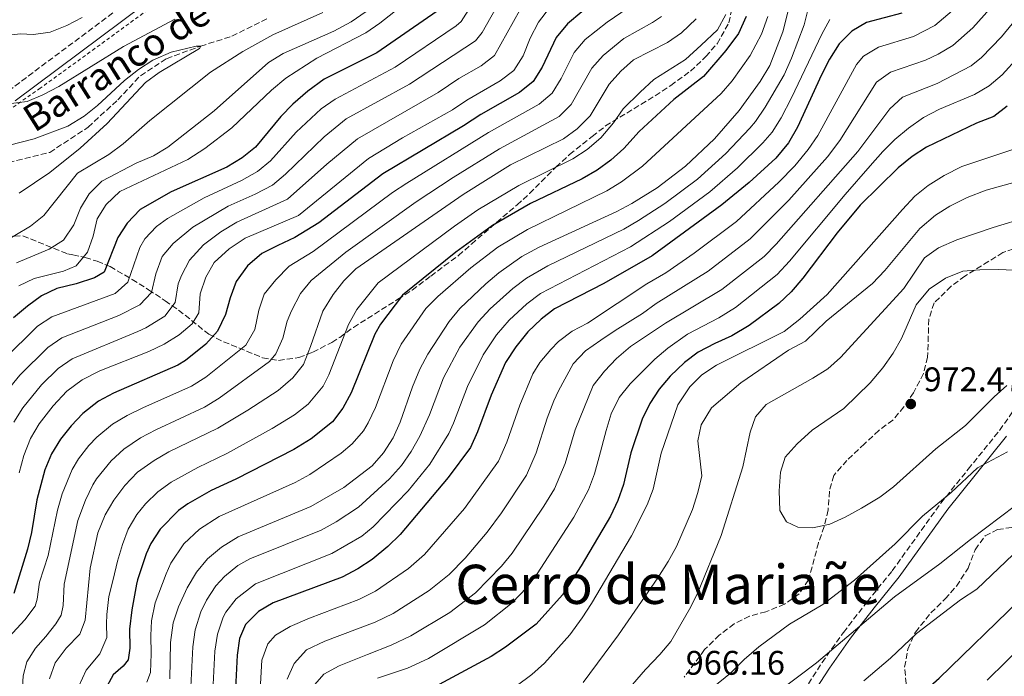
# Model space of a CAD drawing. Units: metres. Extents: x 668680 to 672146, y 4737436 to 4739833.
# Drawn here: x 671441 to 671730, y 4739463 to 4739656 of the extents above; entities that cross this region are included whole.
import ezdxf
from ezdxf.enums import TextEntityAlignment as Align

# ---------------------------------------------------------------- set-up
doc = ezdxf.new("R2010")
doc.units = ezdxf.units.M
doc.header["$MEASUREMENT"] = 0
doc.linetypes.add('DGN Style 2', pattern=[1.739922, 1.043953, -0.695969])
doc.linetypes.add('DGN Style 3', pattern=[2.435891, 1.739922, -0.695969])
for name, color, linetype, lineweight in [('Barranco lineal', 142, 'DGN Style 3', 13), ('Camino', 7, 'DGN Style 3', 0), ('Cota de punto acotado terreno', 7, 'Continuous', 0), ('Curva de nivel directora', 30, 'Continuous', 30), ('Curva de nivel intermedia', 30, 'Continuous', 0), ('Margen derecho', 7, 'Continuous', 0), ('Punto acotado terreno (símbolo)', 7, 'Continuous', 0), ('Texto de arroyo-regatas y barrancos', 142, 'Continuous', 0), ('Texto de Área (paraje) menor', 7, 'Continuous', 0), ('Valla', 7, 'DGN Style 2', 0), ('Zona arbolada', 92, 'DGN Style 3', 0)]:
    doc.layers.add(name, color=color, linetype=linetype, lineweight=lineweight)
doc.styles.add('Style-Arial', font='arial.ttf')

# ---------------------------------------------------------------- blocks, each defined once
blk = doc.blocks.new('5PATER')
at = {"layer": 'Punto acotado terreno (símbolo)', "linetype": 'Continuous', "lineweight": 0}
h = blk.add_hatch(color=51, dxfattribs=at)
edge = h.paths.add_edge_path()
edge.add_ellipse((0, 0), major_axis=(-0.11, -0.111), ratio=0.999422, start_angle=0, end_angle=360)

msp = doc.modelspace()

# ---------------------------------------------------------------- linework, layer by layer
at = {"layer": 'Barranco lineal', "color": 142, "linetype": 'DGN Style 3', "lineweight": 13}
msp.add_polyline3d([(671435.6, 4739613.56, 827.25), (671450.06, 4739617.06, 827.85), (671461.32, 4739624.45, 828.08), (671470.04, 4739632.52, 828.95), (671476.7, 4739639.59, 829.41), (671484.33, 4739644.57, 829.64), (671494.38, 4739648.26, 830), (671503.56, 4739651.15, 830.55), (671514.13, 4739656.41, 831.56)], dxfattribs=at)
at = {"layer": 'Camino', "color": 7, "linetype": 'DGN Style 3', "lineweight": 0}
for points in [[(671437.9, 4739635.08, 835.09), (671481.83, 4739667.9, 838.57), (671500.92, 4739681.42, 840.87), (671512.93, 4739690.25, 842.53), (671523.81, 4739699.17, 843.73), (671536.87, 4739712.04, 845.25), (671541.2, 4739717.09, 845.84), (671550.29, 4739728.96, 847.1), (671588.33, 4739783.94, 852.97), (671602.11, 4739804.99, 855.32), (671612.38, 4739821.43, 857.4)], [(671671.51, 4739459.09, 958.27), (671676.82, 4739467.35, 959.62), (671683.11, 4739476.21, 960.88), (671690.08, 4739485.2, 961.74), (671697.42, 4739494.28, 962.68), (671711.71, 4739514.14, 964.82), (671719.75, 4739524.1, 965.63), (671728.97, 4739535.5, 967.14), (671735.84, 4739545.35, 968.34)]]:
    msp.add_polyline3d(points, dxfattribs=at)
at = {"layer": 'Curva de nivel directora', "color": 30, "linetype": 'Continuous', "lineweight": 30, "flags": 128}
for points, elevation in [([(671563.81, 4739658.53), (671546.08, 4739646.3), (671530.61, 4739638.53), (671525.82, 4739635), (671521.44, 4739631.27), (671517.87, 4739627.59), (671510.51, 4739618.61), (671506.61, 4739615.48), (671502.05, 4739612.74), (671485.75, 4739605.48), (671476.63, 4739600.32), (671472.78, 4739596.27), (671470.07, 4739592.06), (671466.07, 4739581.93), (671463.16, 4739580.27), (671457.86, 4739578.55), (671452.18, 4739577.16), (671447.68, 4739574.97), (671443.52, 4739571.99), (671439.45, 4739568.56)], 850), ([(671606.3, 4739658.33), (671602.08, 4739654.84), (671598.8, 4739650.79), (671594.64, 4739642.08), (671591.98, 4739637.85), (671588.03, 4739634.63), (671576.6, 4739628.16), (671571.55, 4739624.85), (671547.87, 4739610.77), (671529.07, 4739596.44), (671522.05, 4739592.12), (671517.08, 4739589.77), (671512.34, 4739587.38), (671508.09, 4739583.76), (671504.78, 4739579.19), (671503.08, 4739574.42), (671501.7, 4739569.52), (671499.36, 4739564.65), (671495.94, 4739560.77), (671489.96, 4739556.05), (671487.64, 4739554.62), (671468.8, 4739546.41), (671464.4, 4739544.04), (671459.77, 4739540.43), (671456.32, 4739536.86), (671453.24, 4739532.93), (671450.59, 4739528.66), (671448.62, 4739523.94), (671446.3, 4739515.07), (671444.66, 4739505.49), (671443.51, 4739500.62), (671439.55, 4739487.64)], 875), ([(671700.22, 4739657.92), (671689.89, 4739655.24), (671685.61, 4739652.66), (671681.84, 4739648.96), (671679.02, 4739644.43), (671676.66, 4739639.81), (671669.65, 4739624.45), (671667.02, 4739619.85), (671663.31, 4739615.41), (671655.39, 4739608.27), (671647.4, 4739601.72), (671626.98, 4739586.73), (671612.79, 4739578.58), (671598.31, 4739571.12), (671594.33, 4739568.1), (671590.45, 4739564.41), (671586.9, 4739560.01), (671583.9, 4739555.44), (671579.69, 4739545.86), (671575.7, 4739535.1), (671573.58, 4739530.46), (671567.08, 4739521.69), (671552.92, 4739504.91), (671549.38, 4739501.38), (671544.74, 4739497.63), (671540.56, 4739494.89), (671535.96, 4739492.45), (671515.7, 4739484.84), (671511.34, 4739482.36), (671507.5, 4739478.52), (671505.83, 4739474.44), (671505.07, 4739469.5), (671504.31, 4739453.83)], 925), ([(671654.51, 4739656.94), (671652.26, 4739651.98), (671648.59, 4739646.94), (671641.98, 4739639.35), (671633.35, 4739632.64), (671623.12, 4739623.19), (671618.66, 4739618.22), (671614.79, 4739614.82), (671610.76, 4739611.85), (671606.41, 4739609.31), (671591.27, 4739602.03), (671580.11, 4739595.63), (671569.27, 4739587.82), (671553.61, 4739575.15), (671547.15, 4739566.63), (671545.52, 4739563.72), (671538.59, 4739546.5), (671536.11, 4739542), (671533.08, 4739538.03), (671526.79, 4739532.99), (671521.73, 4739529.88), (671504.74, 4739521.18), (671497.48, 4739517.83), (671490.62, 4739513.97), (671487.91, 4739512), (671482.47, 4739506.51), (671479.77, 4739502.31), (671478.4, 4739499.31), (671475.87, 4739491.6), (671475.55, 4739490.33), (671474.14, 4739482.81), (671473.47, 4739477.14), (671473.57, 4739471.62), (671473.09, 4739468.17), (671471.65, 4739466.34), (671468.67, 4739463.8), (671466.27, 4739459.3)], 900), ([(671731.23, 4739630.68), (671727.26, 4739627.64), (671722.14, 4739625.69), (671707.46, 4739618.64), (671703.29, 4739615.88), (671699.19, 4739612.53), (671688.02, 4739601.62), (671681.26, 4739593.45), (671671.19, 4739580.14), (671667.73, 4739576.17), (671664.1, 4739572.73), (671655.42, 4739566.23), (671650.37, 4739563.23), (671645.36, 4739561.02), (671640.44, 4739558.4), (671636.41, 4739555.43), (671632.25, 4739551.39), (671628.97, 4739547.6), (671626.27, 4739543.39), (671623.99, 4739538.79), (671620.73, 4739528.89), (671618.57, 4739519.63), (671616.91, 4739514.91), (671614.68, 4739510.32), (671606.06, 4739495.71), (671600.58, 4739487.25), (671592.91, 4739478.59), (671583.9, 4739471.84), (671579.67, 4739469.17), (671564.44, 4739460.93)], 950), ([(671630.71, 4739396.42), (671634.09, 4739400.85), (671637.39, 4739406.12), (671640.54, 4739410.01), (671644.27, 4739413.71), (671648.53, 4739417.1), (671666.99, 4739427.45), (671671.31, 4739430.39), (671680.55, 4739436.93), (671694.73, 4739448.24), (671711.19, 4739462.79), (671734.8, 4739485.69)], 950)]:
    msp.add_lwpolyline(points, dxfattribs=dict(at, elevation=elevation))
at = {"layer": 'Curva de nivel intermedia', "color": 30, "linetype": 'Continuous', "lineweight": 0, "flags": 128}
for points, elevation in [([(671579.65, 4739669.41), (671570.83, 4739655.53), (671569.43, 4739654.18), (671551.53, 4739642.1), (671533.87, 4739632.71), (671529.78, 4739629.86), (671522.44, 4739622.99), (671514.91, 4739614.62), (671511.04, 4739611.46), (671506.34, 4739608.85), (671495.36, 4739603.7), (671484.65, 4739597.72), (671481.44, 4739595.35), (671477.96, 4739591.7), (671476.52, 4739589.16), (671473.01, 4739578.95), (671469.23, 4739575.68), (671450.67, 4739568.82), (671446.5, 4739566.08), (671436.45, 4739556.24)], 855), ([(671559.83, 4739665.19), (671547.01, 4739655.01), (671542.92, 4739652.12), (671528.45, 4739644.72), (671519.42, 4739638.81), (671515.16, 4739635.31), (671503.51, 4739624.24), (671495.58, 4739618.25), (671490.63, 4739615.02), (671470.63, 4739605.63), (671466.66, 4739601.83), (671463.98, 4739597.6), (671462.84, 4739592.46), (671461.13, 4739587.77), (671457.82, 4739583.79), (671454.12, 4739582.18), (671445.47, 4739580.08), (671440.95, 4739577.94)], 845), ([(671668.7, 4739666.01), (671665.32, 4739652.47), (671661.48, 4739642.61), (671658.67, 4739637.86), (671652.49, 4739629.33), (671645.21, 4739621.05), (671636.74, 4739613.01), (671628.38, 4739606.7), (671621.03, 4739602.04), (671616.61, 4739599.72), (671593.77, 4739589.23), (671588.73, 4739586.51), (671581.91, 4739581.71), (671578.07, 4739578.51), (671570.52, 4739571.23), (671567.3, 4739567.41), (671561.05, 4739557.89), (671558.74, 4739553.45), (671556.54, 4739548.31), (671552.93, 4739537.87), (671550.9, 4739533.3), (671548.02, 4739528.88), (671544.71, 4739525.13), (671536.42, 4739518.77), (671526.69, 4739513.15), (671505.43, 4739504.24), (671500.53, 4739501.25), (671496.39, 4739497.76), (671493.17, 4739493.93), (671490.41, 4739489.28), (671487.87, 4739483.75), (671486.33, 4739479), (671485.56, 4739473.25), (671485.32, 4739462.61)], 910), ([(671582.5, 4739662.02), (671577, 4739652.29), (671575.05, 4739649.83), (671555.68, 4739637.11), (671537.14, 4739626.89), (671530.61, 4739621.69), (671519.32, 4739610.64), (671515.48, 4739607.42), (671510.38, 4739604.79), (671502.48, 4739601.31), (671492.06, 4739595.12), (671486.26, 4739590.38), (671483.1, 4739586.5), (671481.25, 4739581.47), (671479.95, 4739575.97), (671476.53, 4739572.3), (671470.38, 4739569.17), (671453.65, 4739562.66), (671449.53, 4739559.84), (671441.32, 4739551.73), (671437.41, 4739546.9)], 860), ([(671547.36, 4739661.41), (671538.58, 4739655.39), (671533.5, 4739652.63), (671518.59, 4739646.06), (671514.34, 4739643.43), (671498.3, 4739629.27), (671484.77, 4739618.65), (671480.5, 4739616.05), (671475.48, 4739613.91), (671465.38, 4739608.67), (671461.64, 4739604.96), (671459.05, 4739600.68), (671457.17, 4739595.82), (671454.08, 4739591.3), (671449.86, 4739588.64), (671440.33, 4739584.64)], 840), ([(671530.29, 4739658.12), (671515.57, 4739651.53), (671506.74, 4739646.68), (671497.27, 4739640.61), (671479.5, 4739626.42), (671471.58, 4739619.56), (671467.37, 4739616.49), (671458.23, 4739610.98), (671448.36, 4739598.51), (671444.41, 4739595.44), (671435.13, 4739589.98)], 835), ([(671619.95, 4739659.52), (671613.77, 4739655.33), (671607.31, 4739650.18), (671604.07, 4739646.37), (671600.21, 4739638.75), (671597.57, 4739634.5), (671593.75, 4739631.19), (671578.94, 4739622.88), (671554.88, 4739608.02), (671550.7, 4739605.27), (671527.45, 4739587.99), (671520.36, 4739583.65), (671516.47, 4739579.64), (671513.05, 4739575.46), (671511.42, 4739570.73), (671510.25, 4739565.06), (671507.64, 4739560.46), (671495.92, 4739551.12), (671491.65, 4739548.51), (671477.44, 4739542.11), (671472.77, 4739539.83), (671468.48, 4739537.28), (671463.93, 4739533.54), (671461.59, 4739531.02), (671458.46, 4739527.1), (671456.64, 4739524.05), (671453.74, 4739516.86), (671452.32, 4739512.06), (671449.64, 4739498.77), (671447.08, 4739490.97), (671446.41, 4739486), (671445.78, 4739483.94), (671442.78, 4739479.94), (671438.1, 4739474.79)], 880), ([(671588.12, 4739658.79), (671580.68, 4739645.48), (671576.73, 4739642.48), (671570.17, 4739638.74), (671564.13, 4739634.67), (671540.41, 4739621.07), (671531.41, 4739613.63), (671519.92, 4739603.39), (671504.97, 4739596.61), (671500.26, 4739593.75), (671495.22, 4739589.94), (671491.07, 4739585.41), (671488.71, 4739580.97), (671487.77, 4739578.51), (671486.89, 4739572.99), (671483.81, 4739569.03), (671478.25, 4739565.59), (671475.89, 4739564.48), (671456.63, 4739556.51), (671452.56, 4739553.61), (671447.67, 4739548.84), (671442.16, 4739542.16), (671439.56, 4739537.89)], 865), ([(671596.84, 4739659.49), (671593.61, 4739655.34), (671591.09, 4739650.56), (671589.07, 4739645.41), (671586.3, 4739641.13), (671582.35, 4739638.07), (671572.49, 4739632.36), (671568.35, 4739629.56), (671553.69, 4739621.33), (671543.67, 4739615.25), (671523.09, 4739598.6), (671507.47, 4739591.91), (671502.71, 4739588.78), (671498.38, 4739584.77), (671495.88, 4739580.43), (671494.28, 4739575.54), (671493.83, 4739570.01), (671491.87, 4739566.8), (671488.1, 4739563.52), (671483.71, 4739560.76), (671479.17, 4739558.67), (671464.82, 4739552.99), (671459.62, 4739550.35), (671455.13, 4739546.98), (671451.06, 4739542.7), (671446.92, 4739537.43), (671444.44, 4739533.09), (671442.45, 4739528.13), (671441.11, 4739523.03)], 870), ([(671673.08, 4739660.33), (671671.63, 4739654.53), (671667.86, 4739644.73), (671665.7, 4739639.86), (671660.12, 4739630.32), (671657.34, 4739626.17), (671655.63, 4739624.2), (671648.6, 4739616.79), (671640.29, 4739609.25), (671630.69, 4739602.08), (671622.95, 4739597.05), (671618.62, 4739594.56), (671596.33, 4739583.75), (671590.04, 4739580.2), (671586.05, 4739577.17), (671579.41, 4739571.12), (671575.88, 4739567.38), (671570.5, 4739559.87), (671565.72, 4739550.92), (671561.61, 4739540.1), (671558.7, 4739533.81), (671556.21, 4739529.29), (671553.37, 4739525.15), (671549.81, 4739521.25), (671540.74, 4739512.97), (671534.14, 4739508.7), (671529.78, 4739506.25), (671508.86, 4739497.77), (671505.3, 4739495.82), (671501.37, 4739492.62), (671498.84, 4739489.89), (671496.11, 4739485.69), (671494.39, 4739482.21), (671492.72, 4739476.95), (671492.06, 4739472), (671491.28, 4739456.37)], 915), ([(671715.07, 4739658.65), (671709.96, 4739654.34), (671703.7, 4739651.04), (671693.4, 4739647.92), (671689.05, 4739645.27), (671686.96, 4739642.89), (671675.56, 4739622.07), (671672.76, 4739617.92), (671668.81, 4739613.16), (671664.11, 4739608.32), (671651.71, 4739596.8), (671639.33, 4739587.52), (671630.94, 4739581.77), (671625.4, 4739578.48), (671607.92, 4739566.96), (671603.45, 4739564.66), (671599.49, 4739561.62), (671597.15, 4739559.28), (671593.92, 4739555.43), (671591.92, 4739552.11), (671588.05, 4739542.89), (671584.27, 4739532.01), (671581.8, 4739526.43), (671571.84, 4739512.53), (671560.12, 4739499.05), (671555.44, 4739494.94), (671545.74, 4739488.32), (671540.86, 4739485.86), (671526.38, 4739480.39), (671520.62, 4739477.9), (671516.33, 4739475.36), (671514.06, 4739472.84), (671512.38, 4739468.08), (671511.73, 4739457.63)], 930), ([(671726.08, 4739659.19), (671721.1, 4739653.6), (671715.28, 4739648.43), (671710.95, 4739645.9), (671707.18, 4739644.16), (671696.92, 4739640.6), (671692.78, 4739637.73), (671682.09, 4739620.59), (671678.41, 4739615.73), (671667.06, 4739603.02), (671655.76, 4739591.68), (671643.35, 4739582.2), (671628.15, 4739572.72), (671624.11, 4739569.77), (671616.12, 4739564.79), (671611.89, 4739561.99), (671607.4, 4739558.87), (671603.75, 4739555.03), (671599.4, 4739547.08), (671598.1, 4739544.14), (671596.1, 4739539.07), (671592.85, 4739528.91), (671590.02, 4739522.4), (671582.68, 4739511.3), (671578.54, 4739505.62), (671572.03, 4739498.04), (671567.32, 4739493.18), (671561.5, 4739488.5), (671550.92, 4739481.75), (671545.58, 4739479.18), (671530.84, 4739473.6), (671525.46, 4739471.06), (671521.86, 4739467.08), (671519.74, 4739462.53)], 935), ([(671436.63, 4739651.32), (671441.36, 4739651.86), (671445.25, 4739651.63), (671450.2, 4739652.34), (671455.09, 4739654.3), (671459.55, 4739656.64)], 840), ([(671438.76, 4739631.39), (671443.48, 4739631.98), (671448.07, 4739633.95), (671452.69, 4739636.39), (671471.75, 4739648.15), (671486.79, 4739656.13)], 835), ([(671629.68, 4739656.93), (671627.09, 4739655.15), (671618.65, 4739650.5), (671612.55, 4739645.53), (671609.24, 4739641.78), (671603.16, 4739631.12), (671599.62, 4739627.57), (671582.17, 4739618.14), (671568.53, 4739609.73), (671557.67, 4739602.57), (671536.97, 4739587.84), (671526.81, 4739579.51), (671523.68, 4739575.62), (671521.05, 4739570.61), (671519.79, 4739567.51), (671518.46, 4739562.58), (671516.42, 4739557.93), (671514.55, 4739555.69), (671499.83, 4739544.92), (671495.54, 4739542.35), (671481.23, 4739535.68), (671476.75, 4739533.26), (671471.79, 4739529.98), (671468.12, 4739526.6), (671463.78, 4739521.24), (671462.74, 4739519.54), (671460.57, 4739515.04), (671458.35, 4739509.07), (671454.26, 4739490.36), (671453.96, 4739484.15), (671453.42, 4739481.25), (671451.86, 4739478.73), (671448.94, 4739475.05), (671445.88, 4739471.59), (671443.38, 4739467.58), (671442.22, 4739463.47), (671441.78, 4739455.37)], 885), ([(671639.88, 4739656.29), (671635.61, 4739652.15), (671631.46, 4739649.37), (671621.49, 4739644.24), (671617.78, 4739640.87), (671614.36, 4739637.13), (671608.79, 4739627.79), (671604.92, 4739623.99), (671600.88, 4739621.05), (671585.39, 4739613.4), (671571.49, 4739604.76), (671539.92, 4739582.9), (671536.4, 4739579.35), (671533.25, 4739575.38), (671530.22, 4739570.49), (671526.67, 4739560.1), (671524.55, 4739554.85), (671521.45, 4739550.92), (671517.15, 4739547.2), (671508.27, 4739541.38), (671499.44, 4739536.19), (671485.02, 4739529.24), (671480.72, 4739526.68), (671475.85, 4739523.19), (671472.11, 4739519.35), (671468.84, 4739515.02), (671466.36, 4739510.68), (671464.21, 4739505.45), (671461.98, 4739495.06), (671460.43, 4739479.81), (671458.86, 4739475.69), (671454.91, 4739471.54), (671451.63, 4739467.26), (671449.96, 4739462.55)], 890), ([(671648.6, 4739657.59), (671646.11, 4739653.08), (671641.37, 4739648.58), (671636.72, 4739644.36), (671627.42, 4739638.44), (671623.43, 4739634.77), (671618.48, 4739629.83), (671615.61, 4739625.74), (671611.85, 4739621.35), (671607.83, 4739617.92), (671603.65, 4739615.18), (671587.77, 4739607.32), (671575.8, 4739600.2), (671568.9, 4739595.43), (671546.51, 4739578.82), (671540.2, 4739571), (671537.82, 4739566.6), (671532.05, 4739551.78), (671530.36, 4739548.45), (671525.91, 4739543.15), (671521.97, 4739540.09), (671515.37, 4739536.01), (671502.09, 4739528.69), (671493.5, 4739524.62), (671485.67, 4739520.32), (671481.79, 4739517.47), (671478.18, 4739513.95), (671475.59, 4739510.81), (671473.07, 4739506.5), (671471.44, 4739501.97), (671469.92, 4739497.07), (671468.65, 4739491.71), (671467.45, 4739486.77), (671466.78, 4739481.47), (671466.69, 4739478.71), (671466.86, 4739474.67), (671464.79, 4739469.89), (671460.75, 4739465.08), (671458.58, 4739460.39)], 895), ([(671660.88, 4739656.98), (671659.01, 4739651.75), (671655.77, 4739645.53), (671650.49, 4739638.12), (671647.23, 4739634.34), (671624.12, 4739613.05), (671617.97, 4739608.48), (671613.61, 4739605.75), (671590.32, 4739594.43), (671581.61, 4739589.24), (671573.67, 4739583.17), (671564.01, 4739574.79), (671560.45, 4739571.28), (671553.25, 4739560.83), (671550.95, 4739555.89), (671545.68, 4739542.23), (671543.54, 4739537.7), (671542.16, 4739535.39), (671538.89, 4739531.58), (671535.66, 4739528.79), (671526.48, 4739522.57), (671522.08, 4739520.21), (671499.84, 4739510.23), (671494.04, 4739506.5), (671489.4, 4739502.16), (671485.6, 4739496.51), (671484.23, 4739493.44), (671481.03, 4739484.84), (671479.98, 4739479.58), (671479.78, 4739475.3), (671479.89, 4739469.88), (671479.63, 4739464.4), (671478.62, 4739461.58)], 905), ([(671679.15, 4739656.08), (671676.74, 4739651.74), (671667.9, 4739633.09), (671664.82, 4739627.25), (671662.18, 4739623.01), (671659.42, 4739619.86), (671652, 4739612.53), (671643.85, 4739605.48), (671632, 4739596.75), (671620.63, 4739589.4), (671594.16, 4739575.68), (671590.19, 4739572.64), (671585, 4739567.84), (671581.25, 4739563.51), (671577.29, 4739557.62), (671572.7, 4739548.39), (671568.65, 4739537.6), (671567.23, 4739534.58), (671561.69, 4739525.56), (671555.33, 4739517.74), (671545.06, 4739507.18), (671541.66, 4739504.44), (671532.87, 4739499.35), (671510.45, 4739490.42), (671504.83, 4739486.09), (671501.81, 4739482.11), (671501.01, 4739480.65), (671499.28, 4739475.7), (671498.57, 4739470.75), (671497.8, 4739455.1)], 920), ([(671732.68, 4739654.78), (671729.48, 4739650.95), (671723.64, 4739644.95), (671720.6, 4739642.51), (671710.67, 4739637.28), (671700.43, 4739633.28), (671696.77, 4739629.86), (671687.38, 4739617.3), (671663.33, 4739590.13), (671659.81, 4739586.57), (671647.37, 4739576.88), (671630.91, 4739566.96), (671620.55, 4739560.09), (671616.44, 4739556.61), (671612.97, 4739552.91), (671609.6, 4739548.66), (671604.31, 4739535.68), (671601.42, 4739525.82), (671598.24, 4739518.37), (671595.19, 4739513.21), (671585.89, 4739499.5), (671582.76, 4739495.6), (671575.09, 4739487.81), (671567.55, 4739482.06), (671556.11, 4739475.16), (671550.3, 4739472.51), (671543.32, 4739469.72), (671535.06, 4739466.43), (671530.51, 4739464), (671527.19, 4739460.12)], 940), ([(671739.28, 4739650.36), (671729.73, 4739639.85), (671725.93, 4739636.6), (671721.58, 4739634.08), (671711.32, 4739629.74), (671706.63, 4739627.31), (671702.23, 4739624.19), (671698.21, 4739620.85), (671694.69, 4739617.29), (671691, 4739613.12), (671683.6, 4739604.76), (671667.26, 4739585.13), (671663.67, 4739581.28), (671651.4, 4739571.55), (671646.55, 4739568.56), (671637.32, 4739563.71), (671631.6, 4739559.64), (671627.71, 4739556.4), (671624.19, 4739552.83), (671620.49, 4739549.18), (671617.26, 4739545.16), (671614.96, 4739540.38), (671613.45, 4739535.43), (671611.38, 4739527.76), (671609.99, 4739522.72), (671608.26, 4739518.03), (671603.96, 4739510.01), (671593.23, 4739493.37), (671590.16, 4739489.42), (671585.81, 4739484.92), (671577.72, 4739478.46), (671561.31, 4739468.58), (671555.07, 4739465.74), (671546.32, 4739462.76)], 945), ([(671434.37, 4739618.24), (671445.49, 4739621.04), (671455.33, 4739624.79), (671460.15, 4739627.74), (671464.1, 4739630.81), (671472.04, 4739638.13), (671476.16, 4739641.42), (671480.36, 4739644.13), (671485.72, 4739646.48), (671493.04, 4739648.28), (671494.38, 4739648.26), (671494.07, 4739647.61), (671482.21, 4739640.48), (671478.16, 4739637.54), (671466.95, 4739625.52), (671459.03, 4739618.33), (671450.08, 4739611.13), (671441.09, 4739605.11)], 830), ([(671732.6, 4739617.85), (671717.89, 4739612.91), (671712.67, 4739610.31), (671707.97, 4739607.38), (671704.1, 4739604.21), (671700.46, 4739600.28), (671678.33, 4739575.36), (671670.32, 4739568.16), (671665.72, 4739564.49), (671645.84, 4739554.59), (671641.54, 4739551.84), (671638.06, 4739548.26), (671634.45, 4739543), (671629.59, 4739528.77), (671627.28, 4739518.29), (671625.49, 4739513.63), (671620.87, 4739504.52), (671609.18, 4739484.65), (671606.44, 4739480.47), (671602.73, 4739475.53), (671595.29, 4739467.19), (671591.57, 4739463.85), (671586.98, 4739460.45)], 955), ([(671735.56, 4739608.92), (671725.01, 4739605.99), (671719.48, 4739603.85), (671714.37, 4739601.32), (671710.16, 4739598.62), (671705.51, 4739594.78), (671695.31, 4739582.4), (671691.66, 4739578.57), (671678, 4739567.52), (671671.93, 4739561.69), (671666.99, 4739559.05), (671652.97, 4739549.46), (671644.41, 4739542.07), (671641.31, 4739537.17), (671640.39, 4739532.44), (671641.5, 4739522.18), (671640.36, 4739517.25), (671638.76, 4739512.28), (671634.06, 4739501.37), (671631.69, 4739496.97), (671628.64, 4739492.23), (671617.02, 4739475.53), (671606.68, 4739461.53)], 960), ([(671737.37, 4739598.12), (671727.1, 4739595.06), (671716.44, 4739591.41), (671710.98, 4739589.1), (671706.95, 4739586.13), (671700.86, 4739577.14), (671682.27, 4739556.93), (671678.54, 4739553.59), (671674.1, 4739550.77), (671660.47, 4739543.13), (671657.29, 4739539.44), (671655.73, 4739534.98), (671653.56, 4739524.75), (671647.26, 4739504.68), (671640.25, 4739487.6), (671637.94, 4739483.06), (671632.42, 4739473.57), (671629.24, 4739469.71), (671625.03, 4739465.35), (671618.04, 4739457.31)], 965), ([(671739.9, 4739582.2), (671728.68, 4739582.7), (671723.16, 4739582.62), (671718.18, 4739582.18), (671713.1, 4739580.19), (671708.28, 4739576.9), (671704.44, 4739572.35), (671700.14, 4739562.48), (671697.67, 4739558.13), (671694.64, 4739553.87), (671690.99, 4739549.49), (671683.22, 4739541.92), (671673.89, 4739535.54), (671669.56, 4739531.53), (671666.03, 4739527.59), (671664.64, 4739523.19), (671664.25, 4739517.78), (671664.45, 4739511.98), (671666.37, 4739508.69), (671669.74, 4739507.05), (671674.17, 4739506.87), (671679.08, 4739508.02), (671683.66, 4739510.04), (671688.46, 4739512.68), (671693.84, 4739515.9), (671697.78, 4739518.97), (671710.21, 4739530.06), (671718.93, 4739536.94), (671727.33, 4739545.37), (671731.08, 4739548.67)], 970), ([(671698.28, 4739502.18), (671706.31, 4739510.32), (671714.7, 4739517.3), (671722.46, 4739524.5), (671731.25, 4739529.19)], 965), ([(671657.65, 4739454.08), (671675.22, 4739467.28), (671698.12, 4739486.64), (671711.46, 4739496.3), (671720.38, 4739503.48), (671733.64, 4739513.45)], 960), ([(671641.13, 4739457.08), (671649.94, 4739464.27), (671653.92, 4739468.27), (671658.26, 4739472), (671667.24, 4739478.65), (671677.1, 4739484.4), (671686.41, 4739491.52), (671698.28, 4739502.18)], 965), ([(671689.08, 4739461.95), (671696.94, 4739468.63), (671704.55, 4739475.88), (671717.48, 4739485.74), (671722.28, 4739488.89), (671735.11, 4739501.12)], 955), ([(671725.35, 4739462.18), (671742.05, 4739478.58)], 945)]:
    msp.add_lwpolyline(points, dxfattribs=dict(at, elevation=elevation))
at = {"layer": 'Margen derecho', "color": 7, "linetype": 'Continuous', "lineweight": 0}
for points in [[(671621.81, 4739821.67, 857.34), (671616.25, 4739814.95, 857.01), (671603.75, 4739801.09, 855.09), (671591.24, 4739781.98, 852.97), (671553.12, 4739726.9, 847.1), (671543.92, 4739714.88, 845.84), (671539.43, 4739709.65, 845.25), (671526.15, 4739696.56, 843.73), (671515.08, 4739687.48, 842.53), (671502.97, 4739678.57, 840.87), (671483.89, 4739665.06, 838.57), (671439.96, 4739632.25, 835.09)], [(671731.04, 4739533.8, 966.44), (671721.75, 4739522.31, 965.15), (671713.76, 4739512.41, 963.63), (671699.47, 4739492.55, 961.47), (671692.11, 4739483.44, 960.23), (671685.2, 4739474.52, 959.36), (671678.98, 4739465.76, 958.44), (671673.71, 4739457.57, 957.61)]]:
    msp.add_polyline3d(points, dxfattribs=at)
at = {"layer": 'Valla', "color": 7, "linetype": 'DGN Style 2', "lineweight": 0}
msp.add_polyline3d([(671623.68, 4739821.71, 856.06), (671613.89, 4739811.02, 856.02), (671606.09, 4739801.31, 855), (671595.79, 4739785.86, 852.1), (671588.28, 4739775.7, 850.66), (671578.47, 4739761.38, 850.77), (671568.61, 4739746.22, 847.72), (671556.99, 4739729.44, 845.38), (671548.45, 4739718.55, 846.1), (671540.84, 4739709.49, 845.25), (671533.19, 4739700.96, 843.16), (671524.8, 4739693.45, 844.79), (671510.97, 4739682.71, 841.75), (671490.12, 4739667.14, 838.13), (671463.34, 4739647.57, 836.4), (671447.3, 4739635.94, 835.55), (671427.94, 4739622.45, 832.1), (671421.43, 4739617.1, 831.64)], dxfattribs=at)
at = {"layer": 'Zona arbolada', "color": 92, "linetype": 'DGN Style 3', "lineweight": 0}
for points in [[(671429.95, 4739592.22, 842.43), (671442.18, 4739592.6, 845.49), (671455.26, 4739587.31, 865.64), (671456.86, 4739587.04, 866.94), (671460.51, 4739586.21, 870.4), (671464.01, 4739585.13, 873.46), (671467.79, 4739583.59, 876.33), (671474.23, 4739579.81, 880.44), (671479.06, 4739576.77, 884.12), (671483.91, 4739573.56, 887.25), (671487.89, 4739570.79, 888.48), (671496.79, 4739563.69, 892.76), (671501.09, 4739561.53, 894.23), (671512.55, 4739556.82, 903.61), (671517.26, 4739556.04, 905.24), (671523.22, 4739556.84, 909.13), (671527.35, 4739558.43, 911.44), (671532.92, 4739561.33, 914.34), (671535.24, 4739562.78, 915.2), (671539.25, 4739565.73, 915.91), (671552.32, 4739573.96, 917.4), (671556.49, 4739576.69, 917.72), (671561.93, 4739580.76, 917.77), (671565.92, 4739583.78, 917.59), (671570.09, 4739586.81, 916.85), (671573.89, 4739590.19, 916.3), (671587.28, 4739601.67, 916.12), (671590.98, 4739605, 915.79), (671598.68, 4739612.78, 915.2), (671602.72, 4739616.46, 915.2), (671609.32, 4739621.77, 915.2), (671613.27, 4739624.83, 914.87), (671627.85, 4739633.71, 911.52), (671632.39, 4739636.74, 910.6), (671638.2, 4739640.9, 909.86), (671642.71, 4739645.22, 909.5), (671646.02, 4739648.97, 909.38), (671649.51, 4739655.1, 907.84), (671650.68, 4739661.01, 906.55)], [(671632.39, 4739636.74, 910.6), (671638.2, 4739640.9, 909.86), (671642.71, 4739645.22, 909.5), (671646.02, 4739648.97, 909.38), (671649.51, 4739655.1, 907.84), (671650.68, 4739661.01, 906.55)], [(671429.95, 4739592.22, 842.43), (671442.18, 4739592.6, 845.49), (671455.26, 4739587.31, 865.64), (671456.86, 4739587.04, 866.94), (671460.51, 4739586.21, 870.4), (671464.01, 4739585.13, 873.46), (671467.79, 4739583.59, 876.33), (671474.23, 4739579.81, 880.44), (671479.06, 4739576.77, 884.12), (671483.91, 4739573.56, 887.25), (671487.89, 4739570.79, 888.48), (671496.79, 4739563.69, 892.76), (671501.09, 4739561.53, 894.23), (671512.55, 4739556.82, 903.61), (671517.26, 4739556.04, 905.24), (671523.22, 4739556.84, 909.13), (671527.35, 4739558.43, 911.44), (671532.92, 4739561.33, 914.34), (671535.24, 4739562.78, 915.2), (671539.25, 4739565.73, 915.91), (671552.32, 4739573.96, 917.4), (671556.49, 4739576.69, 917.72), (671561.93, 4739580.76, 917.77), (671565.92, 4739583.78, 917.59), (671570.09, 4739586.81, 916.85), (671573.89, 4739590.19, 916.3), (671587.28, 4739601.67, 916.12), (671590.98, 4739605, 915.79), (671598.68, 4739612.78, 915.2), (671602.72, 4739616.46, 915.2), (671609.32, 4739621.77, 915.2), (671613.27, 4739624.83, 914.87), (671627.85, 4739633.71, 911.52), (671632.39, 4739636.74, 910.6)], [(671735.36, 4739589.61, 974.7), (671729.9, 4739587.68, 974.79), (671718.78, 4739580.78, 975.45), (671714.76, 4739577.81, 975.54), (671709.74, 4739572.88, 975.54), (671708.19, 4739568.12, 975.54), (671707.84, 4739557.03, 975.81), (671706.62, 4739552.18, 975.81), (671703.72, 4739546.56, 975.81), (671700.85, 4739542.37, 976)], [(671700.85, 4739542.37, 976), (671697.64, 4739538.54, 976.18), (671693.5, 4739535.47, 976.09), (671689.29, 4739531.57, 976), (671684.14, 4739526.69, 975.72), (671680.28, 4739522.29, 975.54), (671678.99, 4739517.67, 975.54), (671678.63, 4739512.14, 975.08), (671677.44, 4739507.25, 974.71), (671675.78, 4739502.53, 974.73), (671673.11, 4739492.45, 973.77), (671672.87, 4739491.62, 973.7), (671670.12, 4739487.52, 972.9), (671665.83, 4739484.49, 972.87), (671660.36, 4739482.27, 972.59), (671655.51, 4739480.98, 972.14), (671651.06, 4739478.72, 971.81), (671646.65, 4739475.41, 971.07), (671642.36, 4739471.17, 970.48), (671636.36, 4739463.05, 970.39)], [(671704, 4739455.71, 953.75), (671701.5, 4739461.18, 955.13), (671701.08, 4739466.02, 956.35), (671702.03, 4739471.31, 957.91), (671704.23, 4739476.31, 959.09), (671708.82, 4739481.92, 959.54), (671712.97, 4739486.05, 960.83), (671716.31, 4739489.79, 961.1), (671719.7, 4739495.1, 961.75), (671721.8, 4739500.47, 962.48), (671724.71, 4739504.51, 962.66), (671728.4, 4739506.39, 962.67), (671733.35, 4739507.14, 962.58)]]:
    msp.add_polyline3d(points, dxfattribs=at)

# ---------------------------------------------------------------- block references
at = {"layer": 'Punto acotado terreno (símbolo)', "color": 7, "linetype": 'Continuous', "lineweight": 0, "xscale": 10, "yscale": 10, "zscale": 10}
msp.add_blockref('5PATER', (671702.9, 4739543.24, 972.46), dxfattribs=at)

# ---------------------------------------------------------------- texts
at = {"layer": 'Cota de punto acotado terreno', "color": 7, "linetype": 'Continuous', "lineweight": 0, "style": 'Style-Arial'}
for s, p in [('972.47', (671706.65, 4739546.99, 972.46)), ('966.16', (671636.8, 4739463.78, 966.16))]:
    msp.add_text(s, height=7, dxfattribs=at).set_placement(p)
at = {"layer": 'Texto de arroyo-regatas y barrancos', "color": 142, "linetype": 'Continuous', "lineweight": 0, "style": 'Style-Arial'}
msp.add_text('Barranco de Ganbuluzea', height=8, rotation=32.2801, dxfattribs=at).set_placement((671445.56, 4739622.74, 830.71))
at = {"layer": 'Texto de Área (paraje) menor', "color": 7, "linetype": 'Continuous', "lineweight": 0, "style": 'Style-Arial'}
msp.add_text('Cerro de Mariañe', height=11.5, dxfattribs=at).set_placement((671631.59, 4739490.31, 948.76), align=Align.MIDDLE_CENTER)

doc.saveas('drawing.dxf')
